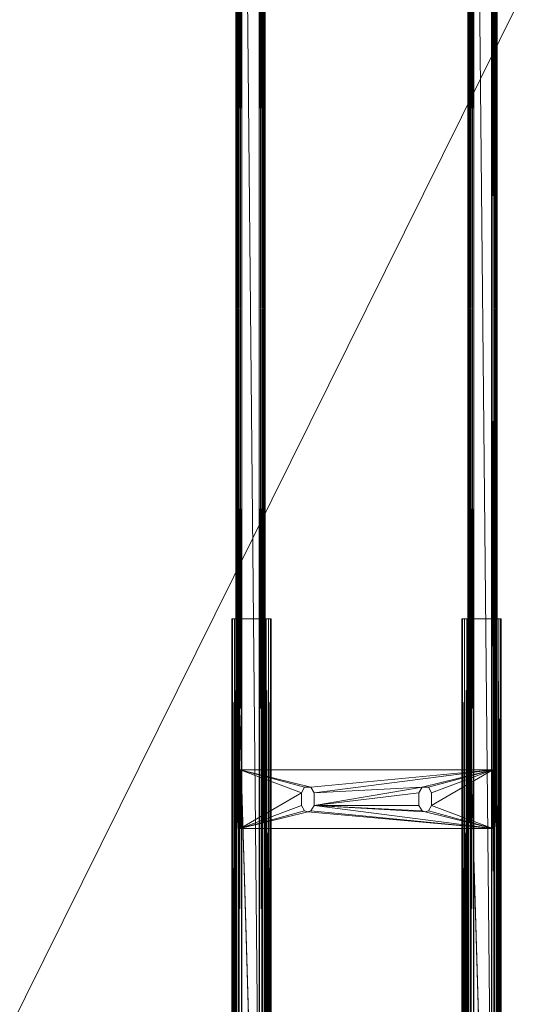
# Model space of a CAD drawing. Units: inches. Extents: x -46 to 286, y -119 to 184.
# Drawn here: x -6 to 4, y -73 to -54 of the extents above; entities that cross this region are included whole.
import ezdxf

# ---------------------------------------------------------------- set-up
doc = ezdxf.new("R2010")
doc.units = ezdxf.units.IN
doc.header["$LTSCALE"] = 1.058786
doc.header["$MEASUREMENT"] = 0
doc.linetypes.add('Dot', pattern=[6.35, 0, -6.35])
for name, color, linetype, true_color in [('CET color Bisque4', 7, 'Continuous', 0x897c6b), ('CET color Grey15', 7, 'Continuous', 0x2a2626), ('CET color Grey57', 7, 'Continuous', 0x919191)]:
    doc.layers.add(name, color=color, linetype=linetype, true_color=true_color)
for name, color, linetype in [('CET color Black or White', 7, 'Continuous'), ('CET Default', 7, 'Continuous'), ('JSIItemTagLayerInfo', 7, 'Continuous')]:
    doc.layers.add(name, color=color, linetype=linetype)
doc.styles.add('Arial', font='arial.ttf')

# ---------------------------------------------------------------- blocks, each defined once
blk = doc.blocks.new('*C152')
at = {"layer": 'CET color Black or White', "linetype": 'Continuous', "lineweight": 18}
for points in [[(3.618, -12.293), (3.618, -13.081), (23.756, -13.081), (23.756, -12.293), (3.618, -12.293)], [(11.89, -12.372), (11.89, -12.963), (48.11, -12.963), (48.11, -12.372), (11.89, -12.372)], [(19.543, -12.421), (19.543, -17.554), (20.724, -17.554), (20.724, -12.446), (19.543, -12.421)], [(3.618, -16.919), (3.618, -17.707), (23.756, -17.707), (23.756, -16.919), (3.618, -16.919)], [(11.89, -17.037), (11.89, -17.628), (48.11, -17.628), (48.11, -17.037), (11.89, -17.037)]]:
    blk.add_lwpolyline(points, close=True, dxfattribs=at)
at = {"layer": 'CET color Grey57', "linetype": 'Dot', "lineweight": 18}
for points in [[(3.618, -12.293), (3.618, -13.081), (23.756, -13.081), (23.756, -12.293), (3.618, -12.293)], [(3.618, -12.293), (3.618, -13.081), (23.756, -13.081), (23.756, -12.293), (3.618, -12.293)], [(3.618, -12.293), (3.618, -13.081), (23.756, -13.081), (23.756, -12.293), (3.618, -12.293)], [(3.618, -12.293), (3.618, -13.081), (23.756, -13.081), (23.756, -12.293), (3.618, -12.293)], [(3.618, -12.293), (3.618, -13.081), (23.756, -13.081), (23.756, -12.293), (3.618, -12.293)], [(3.618, -12.293), (3.618, -13.081), (23.756, -13.081), (23.756, -12.293), (3.618, -12.293)], [(3.618, -12.293), (3.618, -13.081), (23.756, -13.081), (23.756, -12.293), (3.618, -12.293)], [(11.89, -12.372), (11.89, -12.963), (48.11, -12.963), (48.11, -12.372), (11.89, -12.372)], [(11.89, -12.372), (11.89, -12.963), (48.11, -12.963), (48.11, -12.372), (11.89, -12.372)], [(11.89, -12.372), (11.89, -12.963), (48.11, -12.963), (48.11, -12.372), (11.89, -12.372)], [(11.89, -12.372), (11.89, -12.963), (48.11, -12.963), (48.11, -12.372), (11.89, -12.372)], [(11.89, -12.372), (11.89, -12.963), (48.11, -12.963), (48.11, -12.372), (11.89, -12.372)], [(11.89, -12.372), (11.89, -12.963), (48.11, -12.963), (48.11, -12.372), (11.89, -12.372)], [(11.89, -12.372), (11.89, -12.963), (48.11, -12.963), (48.11, -12.372), (11.89, -12.372)], [(19.543, -12.421), (19.543, -17.554), (20.724, -17.554), (20.724, -12.446), (19.543, -12.421)], [(19.543, -12.421), (19.543, -17.554), (20.724, -17.554), (20.724, -12.446), (19.543, -12.421)], [(19.543, -12.421), (19.543, -17.554), (20.724, -17.554), (20.724, -12.446), (19.543, -12.421)], [(19.543, -12.421), (19.543, -17.554), (20.724, -17.554), (20.724, -12.446), (19.543, -12.421)], [(19.543, -12.421), (19.543, -17.554), (20.724, -17.554), (20.724, -12.446), (19.543, -12.421)], [(19.543, -12.421), (19.543, -17.554), (20.724, -17.554), (20.724, -12.446), (19.543, -12.421)], [(19.543, -12.421), (19.543, -17.554), (20.724, -17.554), (20.724, -12.446), (19.543, -12.421)], [(3.618, -16.919), (3.618, -17.707), (23.756, -17.707), (23.756, -16.919), (3.618, -16.919)], [(3.618, -16.919), (3.618, -17.707), (23.756, -17.707), (23.756, -16.919), (3.618, -16.919)], [(3.618, -16.919), (3.618, -17.707), (23.756, -17.707), (23.756, -16.919), (3.618, -16.919)], [(3.618, -16.919), (3.618, -17.707), (23.756, -17.707), (23.756, -16.919), (3.618, -16.919)], [(3.618, -16.919), (3.618, -17.707), (23.756, -17.707), (23.756, -16.919), (3.618, -16.919)], [(3.618, -16.919), (3.618, -17.707), (23.756, -17.707), (23.756, -16.919), (3.618, -16.919)], [(3.618, -16.919), (3.618, -17.707), (23.756, -17.707), (23.756, -16.919), (3.618, -16.919)], [(11.89, -17.037), (11.89, -17.628), (48.11, -17.628), (48.11, -17.037), (11.89, -17.037)], [(11.89, -17.037), (11.89, -17.628), (48.11, -17.628), (48.11, -17.037), (11.89, -17.037)], [(11.89, -17.037), (11.89, -17.628), (48.11, -17.628), (48.11, -17.037), (11.89, -17.037)], [(11.89, -17.037), (11.89, -17.628), (48.11, -17.628), (48.11, -17.037), (11.89, -17.037)], [(11.89, -17.037), (11.89, -17.628), (48.11, -17.628), (48.11, -17.037), (11.89, -17.037)], [(11.89, -17.037), (11.89, -17.628), (48.11, -17.628), (48.11, -17.037), (11.89, -17.037)], [(11.89, -17.037), (11.89, -17.628), (48.11, -17.628), (48.11, -17.037), (11.89, -17.037)]]:
    blk.add_lwpolyline(points, close=True, dxfattribs=at)
at = {"layer": 'JSIItemTagLayerInfo', "linetype": 'Continuous', "style": 'Arial'}
blk.add_attdef('ITEXT', (14.429, -34.449), '', height=4, dxfattribs=at).dxf.unprotected_set("ltscale", 0)
blk = doc.blocks.new('*C120')
at = {"layer": 'CET color Bisque4', "linetype": 'Continuous', "lineweight": 0}
mesh = blk.add_polyface(dxfattribs=at)
corners = [(0, -29.938, 27.837), (0, -29.983, 27.883), (0, -0.125, 27.82), (0, -29.875, 27.82), (0, -29.938, 28.991), (0, -29.983, 28.945), (60, -29.983, 28.945), (60, -29.938, 28.991), (0, -29.875, 29.008), (60, -29.875, 29.008), (60, -29.938, 27.837), (60, -29.983, 27.883), (0, -30, 28.883), (60, -30, 28.883), (60, -29.875, 27.82), (0, -30, 27.945), (0, -0.125, 29.008), (60, -30, 27.945), (60, -0.125, 27.82), (60, 0, 27.945), (60, -0.125, 29.008), (0, -0.063, 28.991), (60, -0.063, 28.991), (0, -0.017, 28.945), (0, -0.017, 27.883), (0, 0, 27.945), (60, -0.017, 27.883), (60, -0.017, 28.945), (0, 0, 28.883), (60, 0, 28.883), (0, -0.063, 27.837), (60, -0.063, 27.837)]
mesh.append_faces([[corners[k] for k in face] for face in [(5, 2, 12, 5), (7, 19, 9, 7), (9, 19, 20, 9), (20, 19, 22, 20), (22, 19, 27, 22)]], dxfattribs={"vtx0": -1, "vtx1": -1, "vtx3": -1})
mesh.append_faces([[corners[k] for k in face] for face in [(2, 16, 21, 2), (2, 21, 23, 2), (2, 23, 28, 2), (2, 28, 25, 2), (2, 25, 24, 2), (19, 18, 31, 19)]], dxfattribs={"vtx0": -1, "vtx2": -1, "vtx3": -1})
mesh.append_faces([[corners[k] for k in face] for face in [(0, 2, 3, 0), (4, 6, 7, 4), (8, 7, 9, 8), (1, 10, 11, 1), (5, 13, 6, 5), (0, 14, 10, 0), (15, 11, 17, 15), (12, 17, 13, 12), (14, 2, 18, 14), (24, 19, 26, 24), (21, 20, 22, 21), (23, 22, 27, 23), (28, 27, 29, 28), (30, 26, 31, 30), (2, 31, 18, 2), (2, 24, 30, 2), (25, 29, 19, 25), (19, 31, 26, 19)]], dxfattribs={"vtx0": -1, "vtx3": -1})
mesh.append_faces([[corners[k] for k in face] for face in [(1, 11, 15, 1), (8, 9, 16, 8), (3, 2, 14, 3), (21, 22, 23, 21), (23, 27, 28, 23), (30, 31, 2, 30), (29, 27, 19, 29)]], dxfattribs={"vtx1": -1})
mesh.append_faces([[corners[k] for k in face] for face in [(0, 1, 2, 0), (1, 15, 2, 1), (15, 12, 2, 15), (5, 4, 2, 5), (4, 8, 2, 4), (8, 16, 2, 8), (7, 6, 19, 7), (6, 13, 19, 6), (13, 17, 19, 13), (17, 11, 19, 17), (11, 10, 19, 11), (10, 14, 19, 10), (14, 18, 19, 14)]], dxfattribs={"vtx1": -1, "vtx2": -1})
mesh.append_faces([[corners[k] for k in face] for face in [(4, 5, 6, 4), (8, 4, 7, 8), (1, 0, 10, 1), (5, 12, 13, 5), (0, 3, 14, 0), (12, 15, 17, 12), (9, 20, 16, 9), (24, 25, 19, 24), (21, 16, 20, 21), (30, 24, 26, 30), (25, 28, 29, 25)]], dxfattribs={"vtx2": -1})
at = {"layer": 'CET color Grey15', "linetype": 'Continuous', "lineweight": 0}
mesh = blk.add_polyface(dxfattribs=at)
corners = [(3.618, -12.306, 26.638), (3.618, -12.293, 26.688), (23.756, -12.293, 26.688), (23.756, -12.306, 26.638), (3.618, -12.343, 26.602), (23.756, -12.343, 26.602), (3.618, -12.392, 26.589), (23.756, -12.392, 26.589), (3.618, -12.293, 27.81), (3.736, -12.293, 27.81), (3.618, -13.081, 26.688), (23.756, -13.081, 26.688), (3.736, -13.081, 27.81), (3.618, -13.081, 27.81), (3.618, -13.067, 26.638), (23.756, -13.031, 26.602), (23.756, -13.067, 26.638), (3.618, -13.031, 26.602), (3.618, -12.982, 26.589), (23.756, -12.982, 26.589), (23.756, -13.081, 27.869), (23.756, -12.293, 27.869), (23.756, -12.306, 27.918), (23.756, -12.343, 27.954), (23.756, -12.392, 27.967), (23.756, -12.982, 27.967), (23.756, -13.031, 27.954), (23.756, -13.067, 27.918), (3.736, -12.306, 27.918), (3.736, -12.343, 27.954), (3.736, -13.081, 27.869), (3.736, -13.067, 27.918), (3.736, -13.031, 27.954), (3.736, -12.982, 27.967), (3.736, -12.392, 27.967), (3.736, -12.293, 27.869)]
mesh.append_faces([[corners[k] for k in face] for face in [(15, 11, 16, 15), (9, 28, 35, 9)]])
mesh.append_faces([[corners[k] for k in face] for face in [(1, 9, 2, 1), (14, 13, 17, 14), (17, 13, 18, 17), (18, 13, 6, 18), (6, 13, 4, 6), (4, 13, 0, 4), (0, 13, 1, 0), (2, 9, 21, 2)]], dxfattribs={"vtx0": -1, "vtx1": -1, "vtx3": -1})
mesh.append_faces([[corners[k] for k in face] for face in [(15, 22, 23, 15), (15, 23, 24, 15), (15, 24, 25, 15), (15, 25, 26, 15), (15, 26, 27, 15), (15, 27, 20, 15), (15, 21, 22, 15), (9, 34, 29, 9), (9, 33, 34, 9), (9, 32, 33, 9), (9, 31, 32, 9), (9, 30, 31, 9)]], dxfattribs={"vtx0": -1, "vtx2": -1, "vtx3": -1})
mesh.append_faces([[corners[k] for k in face] for face in [(0, 2, 3, 0), (4, 3, 5, 4), (6, 5, 7, 6), (10, 12, 13, 10), (14, 15, 16, 14), (1, 13, 8, 1), (10, 16, 11, 10), (18, 7, 19, 18), (17, 19, 15, 17), (15, 20, 11, 15), (8, 12, 9, 8), (28, 23, 22, 28), (33, 26, 25, 33), (31, 20, 27, 31), (29, 24, 23, 29), (35, 22, 21, 35), (33, 24, 34, 33), (32, 27, 26, 32), (9, 29, 28, 9)]], dxfattribs={"vtx0": -1, "vtx3": -1})
mesh.append_faces([[corners[k] for k in face] for face in [(4, 5, 6, 4), (10, 13, 14, 10), (19, 7, 15, 19), (30, 20, 31, 30), (31, 27, 32, 31), (30, 12, 20, 30), (34, 24, 29, 34), (28, 22, 35, 28), (35, 21, 9, 35), (12, 30, 9, 12)]], dxfattribs={"vtx1": -1})
mesh.append_faces([[corners[k] for k in face] for face in [(10, 11, 12, 10), (11, 20, 12, 11), (7, 5, 15, 7), (5, 3, 15, 5), (3, 2, 15, 3), (2, 21, 15, 2)]], dxfattribs={"vtx1": -1, "vtx2": -1})
mesh.append_faces([[corners[k] for k in face] for face in [(0, 1, 2, 0), (4, 0, 3, 4), (1, 8, 9, 1), (14, 17, 15, 14), (10, 14, 16, 10), (18, 6, 7, 18), (17, 18, 19, 17), (8, 13, 12, 8), (28, 29, 23, 28), (33, 32, 26, 33), (33, 25, 24, 33)]], dxfattribs={"vtx2": -1})
mesh = blk.add_polyface(dxfattribs=at)
corners = [(11.89, -12.372, 27.219), (11.89, -12.372, 27.77), (48.11, -12.372, 27.77), (48.11, -12.372, 27.219), (11.89, -12.388, 27.16), (48.11, -12.388, 27.16), (11.89, -12.431, 27.117), (11.89, -12.947, 27.16), (48.11, -12.904, 27.117), (48.11, -12.947, 27.16), (11.89, -12.963, 27.77), (48.11, -12.963, 27.77), (11.89, -12.947, 27.829), (48.11, -12.947, 27.829), (11.89, -12.904, 27.873), (48.11, -12.904, 27.873), (11.89, -12.844, 27.888), (48.11, -12.844, 27.888), (11.89, -12.904, 27.117), (11.89, -12.963, 27.219), (11.89, -12.844, 27.101), (11.89, -12.49, 27.101), (11.89, -12.388, 27.829), (11.89, -12.431, 27.873), (11.89, -12.49, 27.888), (48.11, -12.49, 27.888), (48.11, -12.963, 27.219), (48.11, -12.844, 27.101), (48.11, -12.49, 27.101), (48.11, -12.388, 27.829), (48.11, -12.431, 27.873), (48.11, -12.431, 27.117)]
mesh.append_faces([[corners[k] for k in face] for face in [(12, 16, 10, 12), (10, 16, 19, 10), (19, 16, 7, 19), (7, 16, 18, 7), (18, 16, 20, 18), (20, 16, 21, 20), (21, 16, 6, 21), (6, 16, 4, 6), (4, 16, 0, 4), (0, 16, 1, 0), (1, 16, 22, 1), (22, 16, 23, 22), (15, 11, 17, 15), (17, 11, 25, 17), (25, 11, 30, 25), (30, 11, 29, 30), (29, 11, 2, 29), (2, 11, 3, 2), (3, 11, 5, 3), (5, 11, 31, 5), (31, 11, 28, 31), (28, 11, 27, 28), (27, 11, 8, 27), (8, 11, 9, 8)]], dxfattribs={"vtx0": -1, "vtx1": -1, "vtx3": -1})
mesh.append_faces([[corners[k] for k in face] for face in [(0, 2, 3, 0), (7, 8, 9, 7), (12, 11, 13, 12), (14, 13, 15, 14), (16, 15, 17, 16), (23, 16, 24, 23), (10, 26, 11, 10), (18, 27, 8, 18), (19, 9, 26, 19), (20, 28, 27, 20), (1, 29, 2, 1), (22, 30, 29, 22), (23, 25, 30, 23), (4, 3, 5, 4), (6, 5, 31, 6), (21, 31, 28, 21), (9, 11, 26, 9)]], dxfattribs={"vtx0": -1, "vtx3": -1})
mesh.append_faces([[corners[k] for k in face] for face in [(4, 5, 6, 4), (10, 11, 12, 10), (14, 16, 12, 14), (24, 16, 25, 24), (7, 9, 19, 7), (21, 28, 20, 21), (24, 25, 23, 24), (0, 3, 4, 0), (6, 31, 21, 6), (13, 11, 15, 13)]], dxfattribs={"vtx1": -1})
mesh.append_faces([[corners[k] for k in face] for face in [(0, 1, 2, 0), (14, 12, 13, 14), (16, 14, 15, 16), (7, 18, 8, 7), (10, 19, 26, 10), (18, 20, 27, 18), (16, 17, 25, 16), (1, 22, 29, 1), (22, 23, 30, 22)]], dxfattribs={"vtx2": -1})
mesh = blk.add_polyface(dxfattribs=at)
corners = [(19.543, -17.539, 28.085), (19.549, -17.559, 28.085), (20.724, -17.539, 28.085), (20.006, -16.309, 28.085), (19.895, -16.245, 28.085), (19.878, -16.181, 28.085), (20.006, -13.947, 28.085), (19.878, -13.819, 28.085), (19.543, -12.461, 28.085), (19.895, -13.883, 28.085), (19.543, -17.539, 27.967), (19.549, -17.559, 27.967), (19.543, -12.461, 27.967), (20.724, -17.539, 27.967), (19.895, -16.245, 27.967), (20.006, -16.309, 27.967), (19.878, -16.181, 27.967), (19.878, -13.819, 27.967), (19.895, -13.883, 27.967), (20.006, -13.947, 27.967), (19.563, -17.573, 27.967), (19.563, -17.573, 28.085), (19.583, -17.579, 28.085), (19.583, -17.579, 27.967), (20.685, -17.579, 27.967), (20.685, -17.579, 28.085), (20.705, -17.573, 28.085), (20.705, -17.573, 27.967), (20.719, -17.559, 28.085), (20.719, -17.559, 27.967), (20.724, -12.461, 27.967), (20.724, -12.461, 28.085), (20.262, -16.309, 27.967), (20.373, -16.245, 27.967), (20.373, -16.117, 27.967), (20.262, -13.947, 27.967), (20.373, -13.883, 27.967), (20.262, -16.309, 28.085), (20.373, -16.245, 28.085), (20.373, -16.117, 28.085), (20.262, -13.947, 28.085), (20.373, -13.883, 28.085), (19.895, -16.117, 27.967), (19.895, -16.117, 28.085), (20.006, -16.053, 27.967), (20.006, -16.053, 28.085), (20.262, -16.053, 27.967), (20.262, -16.053, 28.085), (19.895, -13.755, 27.967), (19.895, -13.755, 28.085), (20.373, -13.755, 28.085), (20.373, -13.755, 27.967), (20.006, -13.691, 28.085), (20.006, -13.691, 27.967), (20.262, -13.691, 27.967), (20.262, -13.691, 28.085), (19.563, -12.427, 28.085), (19.549, -12.441, 28.085), (19.583, -12.421, 28.085), (20.685, -12.421, 28.085), (20.705, -12.427, 28.085), (20.719, -12.441, 28.085), (19.549, -12.441, 27.967), (19.563, -12.427, 27.967), (19.583, -12.421, 27.967), (20.685, -12.421, 27.967), (20.705, -12.427, 27.967), (20.719, -12.441, 27.967)]
mesh.append_faces([[corners[k] for k in face] for face in [(0, 2, 3, 0), (0, 5, 6, 0), (10, 15, 13, 10), (10, 19, 16, 10), (13, 34, 35, 13), (2, 40, 39, 2), (55, 31, 8, 55), (54, 12, 30, 54)]], dxfattribs={"vtx0": -1, "vtx1": -1, "vtx2": -1, "vtx3": -1})
mesh.append_faces([[corners[k] for k in face] for face in [(0, 7, 8, 0), (10, 13, 11, 10), (11, 13, 20, 11), (20, 13, 23, 20), (13, 36, 30, 13), (16, 19, 42, 16), (42, 19, 44, 42), (44, 19, 46, 44), (46, 19, 34, 46), (17, 12, 48, 17), (41, 31, 50, 41), (48, 12, 53, 48), (53, 12, 54, 53), (54, 30, 51, 54)]], dxfattribs={"vtx0": -1, "vtx1": -1, "vtx3": -1})
mesh.append_faces([[corners[k] for k in face] for face in [(0, 4, 5, 0), (0, 3, 4, 0), (0, 9, 7, 0), (0, 6, 9, 0), (10, 14, 15, 10), (10, 16, 14, 10), (10, 17, 18, 10), (10, 18, 19, 10), (13, 15, 32, 13), (13, 32, 33, 13), (13, 33, 34, 13), (13, 35, 36, 13), (2, 37, 3, 2), (2, 38, 37, 2), (2, 39, 38, 2), (2, 41, 40, 2), (34, 19, 35, 34), (39, 40, 6, 39), (8, 60, 59, 8), (8, 61, 60, 8), (8, 31, 61, 8), (12, 65, 66, 12), (12, 66, 67, 12), (12, 67, 30, 12)]], dxfattribs={"vtx0": -1, "vtx2": -1, "vtx3": -1})
mesh.append_faces([[corners[k] for k in face] for face in [(10, 1, 0, 10), (10, 8, 12, 10), (11, 21, 1, 11), (20, 22, 21, 20), (23, 13, 24, 23), (22, 24, 25, 22), (24, 26, 25, 24), (27, 13, 29, 27), (2, 30, 31, 2), (14, 3, 15, 14), (4, 16, 5, 4), (15, 37, 32, 15), (32, 38, 33, 32), (33, 39, 34, 33), (5, 42, 43, 5), (43, 44, 45, 43), (45, 46, 47, 45), (47, 34, 39, 47), (17, 9, 18, 17), (7, 48, 49, 7), (18, 6, 19, 18), (19, 40, 35, 19), (35, 41, 36, 35), (36, 50, 51, 36), (49, 53, 52, 49), (52, 54, 55, 52), (55, 51, 50, 55), (8, 56, 57, 8), (8, 59, 58, 8), (12, 63, 64, 12), (56, 64, 63, 56), (64, 59, 65, 64), (59, 66, 65, 59), (60, 67, 66, 60)]], dxfattribs={"vtx0": -1, "vtx3": -1})
mesh.append_faces([[corners[k] for k in face] for face in [(23, 24, 22, 23), (24, 13, 27, 24), (25, 26, 2, 25), (26, 27, 28, 26), (28, 29, 2, 28), (14, 16, 4, 14), (3, 37, 15, 3), (38, 39, 33, 38), (44, 46, 45, 44), (46, 34, 47, 46), (17, 48, 7, 17), (9, 6, 18, 9), (6, 40, 19, 6), (40, 41, 35, 40), (41, 50, 36, 41), (12, 8, 62, 12), (62, 57, 63, 62), (58, 59, 64, 58), (67, 61, 30, 67)]], dxfattribs={"vtx1": -1})
mesh.append_faces([[corners[k] for k in face] for face in [(0, 1, 2, 0), (10, 12, 17, 10), (1, 21, 2, 1), (21, 22, 2, 21), (2, 31, 41, 2), (5, 43, 6, 5), (43, 45, 6, 43), (45, 47, 6, 45), (47, 39, 6, 47), (7, 49, 8, 7), (36, 51, 30, 36), (49, 52, 8, 49), (52, 55, 8, 52), (55, 50, 31, 55)]], dxfattribs={"vtx1": -1, "vtx2": -1})
mesh.append_faces([[corners[k] for k in face] for face in [(10, 11, 1, 10), (10, 0, 8, 10), (11, 20, 21, 11), (20, 23, 22, 20), (22, 25, 2, 22), (24, 27, 26, 24), (26, 28, 2, 26), (27, 29, 28, 27), (29, 13, 2, 29), (2, 13, 30, 2), (14, 4, 3, 14), (32, 37, 38, 32), (5, 16, 42, 5), (43, 42, 44, 43), (17, 7, 9, 17), (49, 48, 53, 49), (52, 53, 54, 52), (55, 54, 51, 55), (8, 58, 56, 8), (12, 62, 63, 12), (12, 64, 65, 12), (8, 57, 62, 8), (57, 56, 63, 57), (56, 58, 64, 56), (59, 60, 66, 59), (60, 61, 67, 60), (61, 31, 30, 61)]], dxfattribs={"vtx2": -1})
mesh = blk.add_polyface(dxfattribs=at)
corners = [(3.618, -16.932, 26.638), (3.618, -16.919, 26.688), (23.756, -16.919, 26.688), (23.756, -16.932, 26.638), (3.618, -16.968, 26.602), (23.756, -16.968, 26.602), (3.618, -17.018, 26.589), (23.756, -17.018, 26.589), (3.618, -16.919, 27.81), (3.736, -16.919, 27.81), (3.618, -17.707, 26.688), (23.756, -17.707, 26.688), (3.736, -17.707, 27.81), (3.618, -17.707, 27.81), (3.618, -17.693, 26.638), (23.756, -17.657, 26.602), (23.756, -17.693, 26.638), (3.618, -17.657, 26.602), (3.618, -17.608, 26.589), (23.756, -17.608, 26.589), (23.756, -17.707, 27.869), (23.756, -16.919, 27.869), (23.756, -16.932, 27.918), (23.756, -16.968, 27.954), (23.756, -17.018, 27.967), (23.756, -17.608, 27.967), (23.756, -17.657, 27.954), (23.756, -17.693, 27.918), (3.736, -17.693, 27.918), (3.736, -17.657, 27.954), (3.736, -17.018, 27.967), (3.736, -17.608, 27.967), (3.736, -17.707, 27.869), (3.736, -16.968, 27.954), (3.736, -16.932, 27.918), (3.736, -16.919, 27.869)]
mesh.append_faces([[corners[k] for k in face] for face in [(16, 15, 11, 16), (9, 34, 35, 9)]])
mesh.append_faces([[corners[k] for k in face] for face in [(1, 9, 2, 1), (14, 13, 17, 14), (17, 13, 18, 17), (18, 13, 6, 18), (6, 13, 4, 6), (4, 13, 0, 4), (0, 13, 1, 0), (2, 9, 21, 2)]], dxfattribs={"vtx0": -1, "vtx1": -1, "vtx3": -1})
mesh.append_faces([[corners[k] for k in face] for face in [(15, 22, 23, 15), (15, 23, 24, 15), (15, 24, 25, 15), (15, 25, 26, 15), (15, 26, 27, 15), (15, 27, 20, 15), (15, 21, 22, 15), (9, 30, 33, 9), (9, 31, 30, 9), (9, 29, 31, 9), (9, 28, 29, 9)]], dxfattribs={"vtx0": -1, "vtx2": -1, "vtx3": -1})
mesh.append_faces([[corners[k] for k in face] for face in [(0, 2, 3, 0), (6, 5, 7, 6), (10, 12, 13, 10), (4, 3, 5, 4), (14, 15, 16, 14), (1, 13, 8, 1), (18, 7, 19, 18), (10, 16, 11, 10), (17, 19, 15, 17), (8, 12, 9, 8), (29, 27, 26, 29), (33, 24, 23, 33), (34, 23, 22, 34), (35, 22, 21, 35), (31, 26, 25, 31), (28, 20, 27, 28), (9, 33, 34, 9)]], dxfattribs={"vtx0": -1, "vtx3": -1})
mesh.append_faces([[corners[k] for k in face] for face in [(4, 5, 6, 4), (10, 13, 14, 10), (19, 7, 15, 19), (11, 15, 20, 11), (13, 12, 8, 13), (28, 27, 29, 28), (30, 31, 24, 30), (32, 12, 20, 32), (30, 24, 33, 30), (34, 22, 35, 34), (12, 32, 9, 12), (32, 20, 28, 32)]], dxfattribs={"vtx1": -1})
mesh.append_faces([[corners[k] for k in face] for face in [(10, 11, 12, 10), (11, 20, 12, 11), (7, 5, 15, 7), (5, 3, 15, 5), (3, 2, 15, 3), (2, 21, 15, 2), (32, 28, 9, 32)]], dxfattribs={"vtx1": -1, "vtx2": -1})
mesh.append_faces([[corners[k] for k in face] for face in [(0, 1, 2, 0), (1, 8, 9, 1), (4, 0, 3, 4), (14, 17, 15, 14), (18, 6, 7, 18), (10, 14, 16, 10), (17, 18, 19, 17), (34, 33, 23, 34), (9, 35, 21, 9), (31, 29, 26, 31), (31, 25, 24, 31)]], dxfattribs={"vtx2": -1})
mesh = blk.add_polyface(dxfattribs=at)
corners = [(11.89, -17.037, 27.219), (11.89, -17.037, 27.77), (48.11, -17.037, 27.77), (48.11, -17.037, 27.219), (11.89, -17.053, 27.829), (11.89, -17.096, 27.873), (48.11, -17.096, 27.873), (11.89, -17.053, 27.16), (48.11, -17.053, 27.16), (11.89, -17.096, 27.117), (11.89, -17.628, 27.77), (48.11, -17.628, 27.77), (11.89, -17.612, 27.829), (48.11, -17.612, 27.829), (11.89, -17.569, 27.873), (48.11, -17.569, 27.873), (11.89, -17.51, 27.888), (48.11, -17.51, 27.888), (11.89, -17.612, 27.16), (48.11, -17.569, 27.117), (48.11, -17.612, 27.16), (11.89, -17.569, 27.117), (11.89, -17.628, 27.219), (11.89, -17.51, 27.101), (11.89, -17.156, 27.101), (11.89, -17.156, 27.888), (48.11, -17.628, 27.219), (48.11, -17.51, 27.101), (48.11, -17.156, 27.888), (48.11, -17.156, 27.101), (48.11, -17.053, 27.829), (48.11, -17.096, 27.117)]
mesh.append_faces([[corners[k] for k in face] for face in [(12, 16, 10, 12), (10, 16, 22, 10), (22, 16, 18, 22), (18, 16, 21, 18), (21, 16, 23, 21), (23, 16, 24, 23), (24, 16, 9, 24), (9, 16, 7, 9), (7, 16, 0, 7), (0, 16, 1, 0), (1, 16, 4, 1), (4, 16, 5, 4), (15, 11, 17, 15), (17, 11, 28, 17), (28, 11, 6, 28), (6, 11, 30, 6), (30, 11, 2, 30), (2, 11, 3, 2), (3, 11, 8, 3), (8, 11, 31, 8), (31, 11, 29, 31), (29, 11, 27, 29), (27, 11, 19, 27), (19, 11, 20, 19)]], dxfattribs={"vtx0": -1, "vtx1": -1, "vtx3": -1})
mesh.append_faces([[corners[k] for k in face] for face in [(0, 2, 3, 0), (12, 11, 13, 12), (14, 13, 15, 14), (16, 15, 17, 16), (18, 19, 20, 18), (5, 16, 25, 5), (10, 26, 11, 10), (21, 27, 19, 21), (22, 20, 26, 22), (23, 29, 27, 23), (1, 30, 2, 1), (7, 3, 8, 7), (9, 8, 31, 9), (24, 31, 29, 24), (4, 6, 30, 4), (5, 28, 6, 5), (20, 11, 26, 20)]], dxfattribs={"vtx0": -1, "vtx3": -1})
mesh.append_faces([[corners[k] for k in face] for face in [(7, 8, 9, 7), (10, 11, 12, 10), (14, 16, 12, 14), (18, 20, 22, 18), (25, 16, 28, 25), (24, 29, 23, 24), (25, 28, 5, 25), (0, 3, 7, 0), (9, 31, 24, 9), (13, 11, 15, 13)]], dxfattribs={"vtx1": -1})
mesh.append_faces([[corners[k] for k in face] for face in [(0, 1, 2, 0), (4, 5, 6, 4), (14, 12, 13, 14), (16, 14, 15, 16), (18, 21, 19, 18), (10, 22, 26, 10), (21, 23, 27, 21), (16, 17, 28, 16), (1, 4, 30, 1)]], dxfattribs={"vtx2": -1})
blk = doc.blocks.new('*C118')
at = {"layer": 'CET Default', "linetype": 'Continuous', "lineweight": 0, "rotation": 90.00000250447816}
blk.add_blockref('*C120', (-14.141, -89.405), dxfattribs=at)

msp = doc.modelspace()

# ---------------------------------------------------------------- block references
at = {"layer": 'CET Default', "linetype": 'Continuous', "lineweight": 0, "rotation": 90.00000250447816}
msp.add_blockref('*C152', (-14.141, -89.405), dxfattribs=at)
at = {"layer": 'CET Default', "linetype": 'Continuous', "lineweight": 0}
msp.add_blockref('*C118', (0, 0), dxfattribs=at)

doc.saveas('drawing.dxf')
